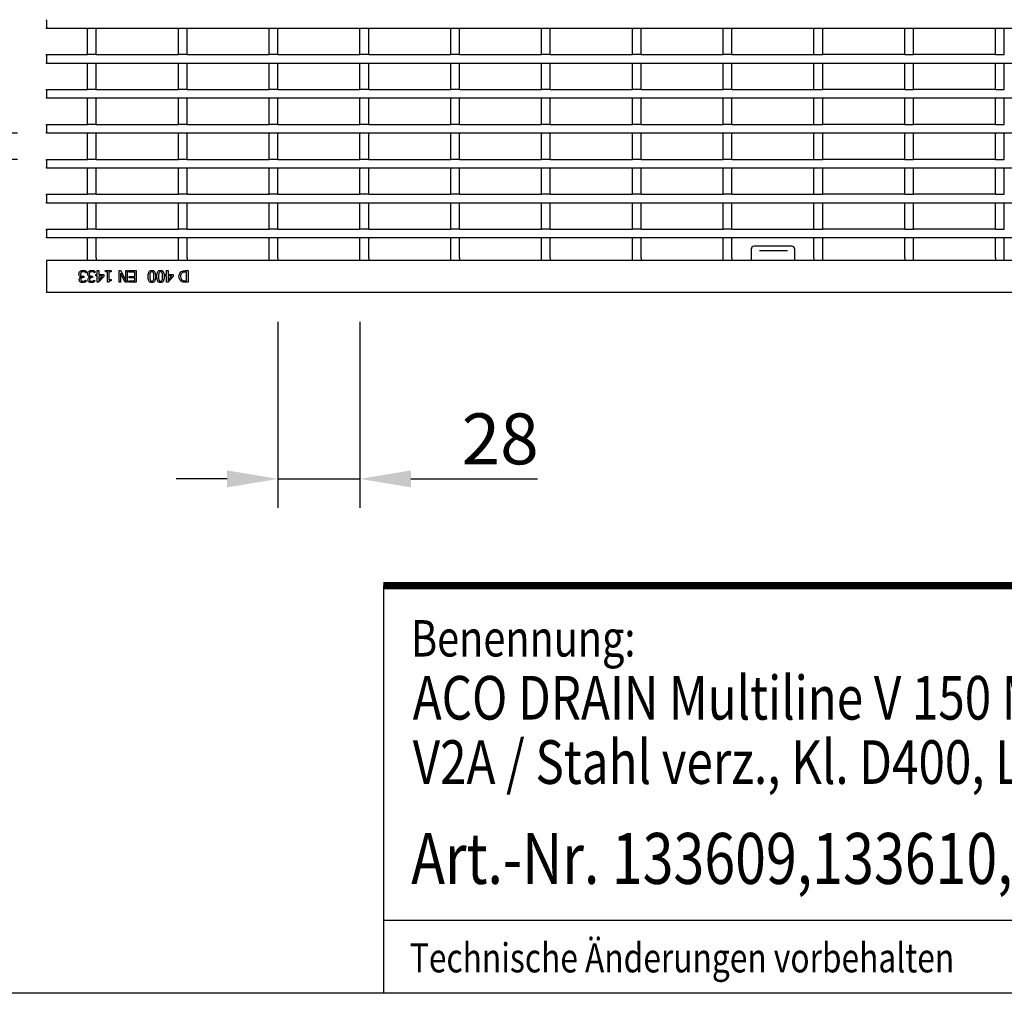
# Model space of a CAD drawing. Extents: x 6 to 1503, y 12 to 1060.
# Drawn here: x 407 to 746, y 12 to 347 of the extents above; entities that cross this region are included whole.
import ezdxf
from ezdxf.enums import TextEntityAlignment as Align

# ---------------------------------------------------------------- set-up
doc = ezdxf.new("R2010")
doc.units = 0
doc.header["$LTSCALE"] = 5
doc.linetypes.add('AUSGEZOGEN', pattern=[0])
doc.layers.get('DEFPOINTS').update_dxf_attribs({"linetype": 'CONTINUOUS'})
for name, color, linetype in [('AM_BOR', 7, 'CONTINUOUS'), ('BEMASS', 3, 'CONTINUOUS'), ('DUENN-18', 94, 'CONTINUOUS'), ('KOPF', 12, 'AUSGEZOGEN'), ('SICHTBAR', 7, 'CONTINUOUS'), ('TEXT25', 3, 'CONTINUOUS'), ('TEXT35', 143, 'CONTINUOUS')]:
    doc.layers.add(name, color=color, linetype=linetype)
doc.styles.add('BEMSTIL', font='isocp3.shx', dxfattribs={"width": 0.8})
doc.styles.add('TEXT20', font='isocp3.shx', dxfattribs={"width": 0.8, "height": 2})
doc.styles.add('TEXT25', font='isocp3.shx', dxfattribs={"width": 0.8, "height": 2.5})
doc.styles.add('TEXT35', font='isocp3.shx', dxfattribs={"width": 0.8, "height": 3.5})
doc.dimstyles.new('BEMASS', dxfattribs={"dimscale": 5, "dimtxt": 3.5, "dimasz": 3.5, "dimexe": 2, "dimexo": 2, "dimgap": 1, "dimtad": 1, "dimdec": 0, "dimtxsty": 'BEMSTIL', "dimcen": 3, "dimclrd": 3, "dimclre": 3, "dimclrt": 4, "dimadec": 0, "dimazin": 0, "dimtfac": 0.875, "dimtdec": 0, "dimtmove": 0, "dimatfit": 0, "dimfxl": 1, "dimtolj": 1, "dimlwd": -1, "dimlwe": -1, "dimarcsym": 0})

# ---------------------------------------------------------------- blocks, each defined once
blk = doc.blocks.new('RA_A4_QU')
at = {"layer": 'KOPF'}
blk.add_line((300.4, 2.5), (1.1, 2.5), dxfattribs=at)
blk = doc.blocks.new('SF_WEB')
at = {"layer": 'KOPF'}
for p, q in [((-193.989, 28.022), (-193.989, 0.022)), ((-193.989, 5.022), (0, 5.022))]:
    blk.add_line(p, q, dxfattribs=at)
at = {"layer": 'KOPF', "const_width": 0.5}
blk.add_lwpolyline([(-193.989, 28.022), (0, 28.022)], dxfattribs=at)
at = {"layer": 'DUENN-18', "oblique": 7, "width": 0.8}
for s, height, style, p in [('Benennung:', 2.5, 'TEXT25', (-192.083, 23.15)), ('Technische Änderungen vorbehalten', 2, 'TEXT20', (-192.17, 1.438))]:
    blk.add_text(s, height=height, dxfattribs=dict(at, style=style)).set_placement(p)
at = {"layer": 'TEXT25', "width": 0.8}
for tag, p, height, style in [('F9', (-100.786, 20.815), 2, 'TEXT20'), ('F8', (-87.905, 20.732), 2, 'TEXT20'), ('F53', (-100.819, 16.539), 2, 'TEXT20'), ('F52', (-87.915, 16.764), 2, 'TEXT20'), ('F11', (-63.07, 1.781), 2.5, 'TEXT25')]:
    blk.add_attdef(tag, p, '', height=height, dxfattribs=dict(at, style=style))
at = {"layer": 'TEXT35', "style": 'TEXT35', "width": 0.8}
for tag, p, height in [('F2', (-191.971, 18.813), 3), ('F3', (-191.971, 14.394), 3), ('F13', (-192.073, 7.519), 3.5), ('F1', (-72.306, 7.559), 3.5)]:
    blk.add_attdef(tag, p, '', height=height, dxfattribs=at)
blk.add_attdef('F1B', text='', height=3.5, dxfattribs=at).set_placement((-15.094, 10.336), align=Align.TOP_LEFT)
blk = doc.blocks.new('*D5')
at = {"layer": 'BEMASS', "color": 3, "transparency": 16777216}
for p, q in [((495.79, 243.31), (495.79, 179.3)), ((524.01, 243.31), (524.01, 179.3)), ((478.29, 189.3), (460.79, 189.3)), ((495.79, 189.3), (524.01, 189.3)), ((541.51, 189.3), (585.09, 189.3))]:
    blk.add_line(p, q, dxfattribs=at)
for points in [[(478.29, 192.21), (478.29, 186.38), (495.79, 189.3)], [(541.51, 192.21), (541.51, 186.38), (524.01, 189.3)]]:
    blk.add_solid(points, dxfattribs=at)
at = {"layer": 'DEFPOINTS', "color": 0, "transparency": 16777216}
for p in [(495.79, 253.31), (524.01, 253.31), (524.01, 189.3)]:
    blk.add_point(p, dxfattribs=at)
at = {"layer": 'BEMASS', "color": 4, "transparency": 16777216, "insert": (572.21, 211.8), "char_height": 17.5, "attachment_point": 2, "style": 'BEMSTIL'}
blk.add_mtext('\\A1;28', dxfattribs=at)
blk = doc.blocks.new('*D6')
at = {"layer": 'BEMASS', "color": 3, "transparency": 16777216}
for p, q in [((346.65, 325.61), (346.65, 343.11)), ((406.25, 308.11), (336.65, 308.11)), ((346.65, 308.11), (346.65, 299.11)), ((406.25, 299.11), (336.65, 299.11)), ((346.65, 281.61), (346.65, 246.98))]:
    blk.add_line(p, q, dxfattribs=at)
for points in [[(343.73, 325.61), (349.56, 325.61), (346.65, 308.11)], [(343.73, 281.61), (349.56, 281.61), (346.65, 299.11)]]:
    blk.add_solid(points, dxfattribs=at)
at = {"layer": 'DEFPOINTS', "color": 0, "transparency": 16777216}
for p in [(416.25, 308.11), (346.65, 299.11), (416.25, 299.11)]:
    blk.add_point(p, dxfattribs=at)
at = {"layer": 'BEMASS', "color": 4, "transparency": 16777216, "insert": (332.9, 255.55), "char_height": 17.5, "attachment_point": 5, "rotation": 90, "style": 'BEMSTIL'}
blk.add_mtext('\\A1;9', dxfattribs=at)

msp = doc.modelspace()

# ---------------------------------------------------------------- linework, layer by layer
at = {"layer": 'DUENN-18'}
for p, q in [((416.25, 346.81), (416.25, 347.11)), ((416.25, 346.81), (416.25, 344.41)), ((416.25, 344.11), (416.25, 344.41)), ((915.75, 344.11), (416.25, 344.11)), ((430.35, 344.11), (430.35, 343.91)), ((430.35, 335.11), (430.35, 343.91)), ((433.35, 344.11), (433.35, 343.91)), ((433.35, 335.11), (433.35, 343.91)), ((461.57, 344.11), (461.57, 343.91)), ((461.57, 335.11), (461.57, 343.91)), ((464.57, 344.11), (464.57, 343.91)), ((464.57, 335.11), (464.57, 343.91)), ((492.79, 344.11), (492.79, 343.91)), ((492.79, 335.11), (492.79, 343.91)), ((495.79, 344.11), (495.79, 343.91)), ((495.79, 335.11), (495.79, 343.91)), ((524.01, 344.11), (524.01, 343.91)), ((524.01, 335.11), (524.01, 343.91)), ((527.01, 344.11), (527.01, 343.91)), ((527.01, 335.11), (527.01, 343.91)), ((555.23, 344.11), (555.23, 343.91)), ((555.23, 335.11), (555.23, 343.91)), ((558.23, 344.11), (558.23, 343.91)), ((558.23, 335.11), (558.23, 343.91)), ((586.45, 344.11), (586.45, 343.91)), ((586.45, 335.11), (586.45, 343.91)), ((589.45, 344.11), (589.45, 343.91)), ((589.45, 335.11), (589.45, 343.91)), ((617.67, 344.11), (617.67, 343.91)), ((617.67, 335.11), (617.67, 343.91)), ((620.67, 344.11), (620.67, 343.91)), ((620.67, 335.11), (620.67, 343.91)), ((648.89, 344.11), (648.89, 343.91)), ((648.89, 335.11), (648.89, 343.91)), ((651.89, 344.11), (651.89, 343.91)), ((651.89, 335.11), (651.89, 343.91)), ((680.11, 344.11), (680.11, 343.91)), ((680.11, 335.11), (680.11, 343.91)), ((683.11, 344.11), (683.11, 343.91)), ((683.11, 335.11), (683.11, 343.91)), ((711.33, 344.11), (711.33, 343.91)), ((711.33, 335.11), (711.33, 343.91)), ((714.33, 344.11), (714.33, 343.91)), ((714.33, 335.11), (714.33, 343.91)), ((742.55, 344.11), (742.55, 343.91)), ((742.55, 335.11), (742.55, 343.91)), ((745.55, 344.11), (745.55, 343.91)), ((745.55, 335.11), (745.55, 343.91)), ((416.25, 335.11), (430.35, 335.11)), ((416.25, 334.81), (416.25, 335.11)), ((416.25, 334.81), (416.25, 332.41)), ((416.25, 332.11), (416.25, 332.41)), ((915.75, 332.11), (416.25, 332.11)), ((433.35, 335.11), (430.35, 335.11)), ((430.35, 332.11), (430.35, 331.91)), ((430.35, 323.11), (430.35, 331.91)), ((433.35, 335.11), (461.57, 335.11)), ((433.35, 332.11), (433.35, 331.91)), ((433.35, 323.11), (433.35, 331.91)), ((464.57, 335.11), (461.57, 335.11)), ((461.57, 332.11), (461.57, 331.91)), ((461.57, 323.11), (461.57, 331.91)), ((464.57, 335.11), (492.79, 335.11)), ((464.57, 332.11), (464.57, 331.91)), ((464.57, 323.11), (464.57, 331.91)), ((495.79, 335.11), (492.79, 335.11)), ((492.79, 332.11), (492.79, 331.91)), ((492.79, 323.11), (492.79, 331.91)), ((495.79, 335.11), (524.01, 335.11)), ((495.79, 332.11), (495.79, 331.91)), ((495.79, 323.11), (495.79, 331.91)), ((527.01, 335.11), (524.01, 335.11)), ((524.01, 332.11), (524.01, 331.91)), ((524.01, 323.11), (524.01, 331.91)), ((527.01, 335.11), (555.23, 335.11)), ((527.01, 332.11), (527.01, 331.91)), ((527.01, 323.11), (527.01, 331.91)), ((558.23, 335.11), (555.23, 335.11)), ((555.23, 332.11), (555.23, 331.91)), ((555.23, 323.11), (555.23, 331.91)), ((558.23, 335.11), (586.45, 335.11)), ((558.23, 332.11), (558.23, 331.91)), ((558.23, 323.11), (558.23, 331.91)), ((589.45, 335.11), (586.45, 335.11)), ((586.45, 332.11), (586.45, 331.91)), ((586.45, 323.11), (586.45, 331.91)), ((589.45, 335.11), (617.67, 335.11)), ((589.45, 332.11), (589.45, 331.91)), ((589.45, 323.11), (589.45, 331.91)), ((620.67, 335.11), (617.67, 335.11)), ((617.67, 332.11), (617.67, 331.91)), ((617.67, 323.11), (617.67, 331.91)), ((620.67, 335.11), (648.89, 335.11)), ((620.67, 332.11), (620.67, 331.91)), ((620.67, 323.11), (620.67, 331.91)), ((651.89, 335.11), (648.89, 335.11)), ((648.89, 332.11), (648.89, 331.91)), ((648.89, 323.11), (648.89, 331.91)), ((651.89, 335.11), (680.11, 335.11)), ((651.89, 332.11), (651.89, 331.91)), ((651.89, 323.11), (651.89, 331.91)), ((680.11, 335.11), (683.11, 335.11)), ((680.11, 332.11), (680.11, 331.91)), ((680.11, 323.11), (680.11, 331.91)), ((711.33, 335.11), (683.11, 335.11)), ((683.11, 332.11), (683.11, 331.91)), ((683.11, 323.11), (683.11, 331.91)), ((711.33, 335.11), (714.33, 335.11)), ((711.33, 332.11), (711.33, 331.91)), ((711.33, 323.11), (711.33, 331.91)), ((742.55, 335.11), (714.33, 335.11)), ((714.33, 332.11), (714.33, 331.91)), ((714.33, 323.11), (714.33, 331.91)), ((742.55, 335.11), (745.55, 335.11)), ((742.55, 332.11), (742.55, 331.91)), ((742.55, 323.11), (742.55, 331.91)), ((745.55, 332.11), (745.55, 331.91)), ((745.55, 323.11), (745.55, 331.91)), ((416.25, 323.11), (430.35, 323.11)), ((416.25, 322.81), (416.25, 323.11)), ((416.25, 322.81), (416.25, 320.41)), ((433.35, 323.11), (430.35, 323.11)), ((433.35, 323.11), (461.57, 323.11)), ((464.57, 323.11), (461.57, 323.11)), ((464.57, 323.11), (492.79, 323.11)), ((495.79, 323.11), (492.79, 323.11)), ((495.79, 323.11), (524.01, 323.11)), ((527.01, 323.11), (524.01, 323.11)), ((527.01, 323.11), (555.23, 323.11)), ((558.23, 323.11), (555.23, 323.11)), ((558.23, 323.11), (586.45, 323.11)), ((589.45, 323.11), (586.45, 323.11)), ((589.45, 323.11), (617.67, 323.11)), ((620.67, 323.11), (617.67, 323.11)), ((620.67, 323.11), (648.89, 323.11)), ((651.89, 323.11), (648.89, 323.11)), ((651.89, 323.11), (680.11, 323.11)), ((680.11, 323.11), (683.11, 323.11)), ((711.33, 323.11), (683.11, 323.11)), ((711.33, 323.11), (714.33, 323.11)), ((742.55, 323.11), (714.33, 323.11)), ((742.55, 323.11), (745.55, 323.11)), ((416.25, 320.11), (416.25, 320.41)), ((915.75, 320.11), (416.25, 320.11)), ((430.35, 320.11), (430.35, 319.91)), ((430.35, 311.11), (430.35, 319.91)), ((433.35, 320.11), (433.35, 319.91)), ((433.35, 311.11), (433.35, 319.91)), ((461.57, 320.11), (461.57, 319.91)), ((461.57, 311.11), (461.57, 319.91)), ((464.57, 320.11), (464.57, 319.91)), ((464.57, 311.11), (464.57, 319.91)), ((492.79, 320.11), (492.79, 319.91)), ((492.79, 311.11), (492.79, 319.91)), ((495.79, 320.11), (495.79, 319.91)), ((495.79, 311.11), (495.79, 319.91)), ((524.01, 320.11), (524.01, 319.91)), ((524.01, 311.11), (524.01, 319.91)), ((527.01, 320.11), (527.01, 319.91)), ((527.01, 311.11), (527.01, 319.91)), ((555.23, 320.11), (555.23, 319.91)), ((555.23, 311.11), (555.23, 319.91)), ((558.23, 320.11), (558.23, 319.91)), ((558.23, 311.11), (558.23, 319.91)), ((586.45, 320.11), (586.45, 319.91)), ((586.45, 311.11), (586.45, 319.91)), ((589.45, 320.11), (589.45, 319.91)), ((589.45, 311.11), (589.45, 319.91)), ((617.67, 320.11), (617.67, 319.91)), ((617.67, 311.11), (617.67, 319.91)), ((620.67, 320.11), (620.67, 319.91)), ((620.67, 311.11), (620.67, 319.91)), ((648.89, 320.11), (648.89, 319.91)), ((648.89, 311.11), (648.89, 319.91)), ((651.89, 320.11), (651.89, 319.91)), ((651.89, 311.11), (651.89, 319.91)), ((680.11, 320.11), (680.11, 319.91)), ((680.11, 311.11), (680.11, 319.91)), ((683.11, 320.11), (683.11, 319.91)), ((683.11, 311.11), (683.11, 319.91)), ((711.33, 320.11), (711.33, 319.91)), ((711.33, 311.11), (711.33, 319.91)), ((714.33, 320.11), (714.33, 319.91)), ((714.33, 311.11), (714.33, 319.91)), ((742.55, 320.11), (742.55, 319.91)), ((742.55, 311.11), (742.55, 319.91)), ((745.55, 320.11), (745.55, 319.91)), ((745.55, 311.11), (745.55, 319.91)), ((416.25, 311.11), (430.35, 311.11)), ((416.25, 310.81), (416.25, 311.11)), ((416.25, 310.81), (416.25, 308.41)), ((416.25, 308.11), (416.25, 308.41)), ((915.75, 308.11), (416.25, 308.11)), ((433.35, 311.11), (430.35, 311.11)), ((430.35, 308.11), (430.35, 307.91)), ((433.35, 311.11), (461.57, 311.11)), ((433.35, 308.11), (433.35, 307.91)), ((464.57, 311.11), (461.57, 311.11)), ((461.57, 308.11), (461.57, 307.91)), ((464.57, 311.11), (492.79, 311.11)), ((464.57, 308.11), (464.57, 307.91)), ((495.79, 311.11), (492.79, 311.11)), ((492.79, 308.11), (492.79, 307.91)), ((495.79, 311.11), (524.01, 311.11)), ((495.79, 308.11), (495.79, 307.91)), ((527.01, 311.11), (524.01, 311.11)), ((524.01, 308.11), (524.01, 307.91)), ((527.01, 311.11), (555.23, 311.11)), ((527.01, 308.11), (527.01, 307.91)), ((558.23, 311.11), (555.23, 311.11)), ((555.23, 308.11), (555.23, 307.91)), ((558.23, 311.11), (586.45, 311.11)), ((558.23, 308.11), (558.23, 307.91)), ((589.45, 311.11), (586.45, 311.11)), ((586.45, 308.11), (586.45, 307.91)), ((589.45, 311.11), (617.67, 311.11)), ((589.45, 308.11), (589.45, 307.91)), ((620.67, 311.11), (617.67, 311.11)), ((617.67, 308.11), (617.67, 307.91)), ((620.67, 311.11), (648.89, 311.11)), ((620.67, 308.11), (620.67, 307.91)), ((651.89, 311.11), (648.89, 311.11)), ((648.89, 308.11), (648.89, 307.91)), ((651.89, 311.11), (680.11, 311.11)), ((651.89, 308.11), (651.89, 307.91)), ((680.11, 311.11), (683.11, 311.11)), ((680.11, 308.11), (680.11, 307.91)), ((711.33, 311.11), (683.11, 311.11)), ((683.11, 308.11), (683.11, 307.91)), ((711.33, 311.11), (714.33, 311.11)), ((711.33, 308.11), (711.33, 307.91)), ((742.55, 311.11), (714.33, 311.11)), ((714.33, 308.11), (714.33, 307.91)), ((742.55, 311.11), (745.55, 311.11)), ((742.55, 308.11), (742.55, 307.91)), ((745.55, 308.11), (745.55, 307.91)), ((430.35, 299.11), (430.35, 307.91)), ((433.35, 299.11), (433.35, 307.91)), ((461.57, 299.11), (461.57, 307.91)), ((464.57, 299.11), (464.57, 307.91)), ((492.79, 299.11), (492.79, 307.91)), ((495.79, 299.11), (495.79, 307.91)), ((524.01, 299.11), (524.01, 307.91)), ((527.01, 299.11), (527.01, 307.91)), ((555.23, 299.11), (555.23, 307.91)), ((558.23, 299.11), (558.23, 307.91)), ((586.45, 299.11), (586.45, 307.91)), ((589.45, 299.11), (589.45, 307.91)), ((617.67, 299.11), (617.67, 307.91)), ((620.67, 299.11), (620.67, 307.91)), ((648.89, 299.11), (648.89, 307.91)), ((651.89, 299.11), (651.89, 307.91)), ((680.11, 299.11), (680.11, 307.91)), ((683.11, 299.11), (683.11, 307.91)), ((711.33, 299.11), (711.33, 307.91)), ((714.33, 299.11), (714.33, 307.91)), ((742.55, 299.11), (742.55, 307.91)), ((745.55, 299.11), (745.55, 307.91)), ((416.25, 299.11), (430.35, 299.11)), ((416.25, 298.81), (416.25, 299.11)), ((416.25, 298.81), (416.25, 296.41)), ((433.35, 299.11), (430.35, 299.11)), ((433.35, 299.11), (461.57, 299.11)), ((464.57, 299.11), (461.57, 299.11)), ((464.57, 299.11), (492.79, 299.11)), ((495.79, 299.11), (492.79, 299.11)), ((495.79, 299.11), (524.01, 299.11)), ((527.01, 299.11), (524.01, 299.11)), ((527.01, 299.11), (555.23, 299.11)), ((558.23, 299.11), (555.23, 299.11)), ((558.23, 299.11), (586.45, 299.11)), ((589.45, 299.11), (586.45, 299.11)), ((589.45, 299.11), (617.67, 299.11)), ((620.67, 299.11), (617.67, 299.11)), ((620.67, 299.11), (648.89, 299.11)), ((651.89, 299.11), (648.89, 299.11)), ((651.89, 299.11), (680.11, 299.11)), ((680.11, 299.11), (683.11, 299.11)), ((711.33, 299.11), (683.11, 299.11)), ((711.33, 299.11), (714.33, 299.11)), ((742.55, 299.11), (714.33, 299.11)), ((742.55, 299.11), (745.55, 299.11)), ((416.25, 296.11), (416.25, 296.41)), ((915.75, 296.11), (416.25, 296.11)), ((430.35, 296.11), (430.35, 295.91)), ((430.35, 287.11), (430.35, 295.91)), ((433.35, 296.11), (433.35, 295.91)), ((433.35, 287.11), (433.35, 295.91)), ((461.57, 296.11), (461.57, 295.91)), ((461.57, 287.11), (461.57, 295.91)), ((464.57, 296.11), (464.57, 295.91)), ((464.57, 287.11), (464.57, 295.91)), ((492.79, 296.11), (492.79, 295.91)), ((492.79, 287.11), (492.79, 295.91)), ((495.79, 296.11), (495.79, 295.91)), ((495.79, 287.11), (495.79, 295.91)), ((524.01, 296.11), (524.01, 295.91)), ((524.01, 287.11), (524.01, 295.91)), ((527.01, 296.11), (527.01, 295.91)), ((527.01, 287.11), (527.01, 295.91)), ((555.23, 296.11), (555.23, 295.91)), ((555.23, 287.11), (555.23, 295.91)), ((558.23, 296.11), (558.23, 295.91)), ((558.23, 287.11), (558.23, 295.91)), ((586.45, 296.11), (586.45, 295.91)), ((586.45, 287.11), (586.45, 295.91)), ((589.45, 296.11), (589.45, 295.91)), ((589.45, 287.11), (589.45, 295.91)), ((617.67, 296.11), (617.67, 295.91)), ((617.67, 287.11), (617.67, 295.91)), ((620.67, 296.11), (620.67, 295.91)), ((620.67, 287.11), (620.67, 295.91)), ((648.89, 296.11), (648.89, 295.91)), ((648.89, 287.11), (648.89, 295.91)), ((651.89, 296.11), (651.89, 295.91)), ((651.89, 287.11), (651.89, 295.91)), ((680.11, 296.11), (680.11, 295.91)), ((680.11, 287.11), (680.11, 295.91)), ((683.11, 296.11), (683.11, 295.91)), ((683.11, 287.11), (683.11, 295.91)), ((711.33, 296.11), (711.33, 295.91)), ((711.33, 287.11), (711.33, 295.91)), ((714.33, 296.11), (714.33, 295.91)), ((714.33, 287.11), (714.33, 295.91)), ((742.55, 296.11), (742.55, 295.91)), ((742.55, 287.11), (742.55, 295.91)), ((745.55, 296.11), (745.55, 295.91)), ((745.55, 287.11), (745.55, 295.91)), ((416.25, 287.11), (430.35, 287.11)), ((416.25, 286.81), (416.25, 287.11)), ((416.25, 286.81), (416.25, 284.41)), ((416.25, 284.11), (416.25, 284.41)), ((433.35, 287.11), (430.35, 287.11)), ((433.35, 287.11), (461.57, 287.11)), ((464.57, 287.11), (461.57, 287.11)), ((464.57, 287.11), (492.79, 287.11)), ((495.79, 287.11), (492.79, 287.11)), ((495.79, 287.11), (524.01, 287.11)), ((527.01, 287.11), (524.01, 287.11)), ((527.01, 287.11), (555.23, 287.11)), ((558.23, 287.11), (555.23, 287.11)), ((558.23, 287.11), (586.45, 287.11)), ((589.45, 287.11), (586.45, 287.11)), ((589.45, 287.11), (617.67, 287.11)), ((620.67, 287.11), (617.67, 287.11)), ((620.67, 287.11), (648.89, 287.11)), ((651.89, 287.11), (648.89, 287.11)), ((651.89, 287.11), (680.11, 287.11)), ((680.11, 287.11), (683.11, 287.11)), ((711.33, 287.11), (683.11, 287.11)), ((711.33, 287.11), (714.33, 287.11)), ((742.55, 287.11), (714.33, 287.11)), ((742.55, 287.11), (745.55, 287.11)), ((915.75, 284.11), (416.25, 284.11)), ((430.35, 284.11), (430.35, 283.91)), ((430.35, 275.11), (430.35, 283.91)), ((433.35, 284.11), (433.35, 283.91)), ((433.35, 275.11), (433.35, 283.91)), ((461.57, 284.11), (461.57, 283.91)), ((461.57, 275.11), (461.57, 283.91)), ((464.57, 284.11), (464.57, 283.91)), ((464.57, 275.11), (464.57, 283.91)), ((492.79, 284.11), (492.79, 283.91)), ((492.79, 275.11), (492.79, 283.91)), ((495.79, 284.11), (495.79, 283.91)), ((495.79, 275.11), (495.79, 283.91)), ((524.01, 284.11), (524.01, 283.91)), ((524.01, 275.11), (524.01, 283.91)), ((527.01, 284.11), (527.01, 283.91)), ((527.01, 275.11), (527.01, 283.91)), ((555.23, 284.11), (555.23, 283.91)), ((555.23, 275.11), (555.23, 283.91)), ((558.23, 284.11), (558.23, 283.91)), ((558.23, 275.11), (558.23, 283.91)), ((586.45, 284.11), (586.45, 283.91)), ((586.45, 275.11), (586.45, 283.91)), ((589.45, 284.11), (589.45, 283.91)), ((589.45, 275.11), (589.45, 283.91)), ((617.67, 284.11), (617.67, 283.91)), ((617.67, 275.11), (617.67, 283.91)), ((620.67, 284.11), (620.67, 283.91)), ((620.67, 275.11), (620.67, 283.91)), ((648.89, 284.11), (648.89, 283.91)), ((648.89, 275.11), (648.89, 283.91)), ((651.89, 284.11), (651.89, 283.91)), ((651.89, 275.11), (651.89, 283.91)), ((680.11, 284.11), (680.11, 283.91)), ((680.11, 275.11), (680.11, 283.91)), ((683.11, 284.11), (683.11, 283.91)), ((683.11, 275.11), (683.11, 283.91)), ((711.33, 284.11), (711.33, 283.91)), ((711.33, 275.11), (711.33, 283.91)), ((714.33, 284.11), (714.33, 283.91)), ((714.33, 275.11), (714.33, 283.91)), ((742.55, 284.11), (742.55, 283.91)), ((742.55, 275.11), (742.55, 283.91)), ((745.55, 284.11), (745.55, 283.91)), ((745.55, 275.11), (745.55, 283.91)), ((416.25, 275.11), (430.35, 275.11)), ((416.25, 274.81), (416.25, 275.11)), ((416.25, 274.81), (416.25, 272.41)), ((433.35, 275.11), (430.35, 275.11)), ((433.35, 275.11), (461.57, 275.11)), ((464.57, 275.11), (461.57, 275.11)), ((464.57, 275.11), (492.79, 275.11)), ((495.79, 275.11), (492.79, 275.11)), ((495.79, 275.11), (524.01, 275.11)), ((527.01, 275.11), (524.01, 275.11)), ((527.01, 275.11), (555.23, 275.11)), ((558.23, 275.11), (555.23, 275.11)), ((558.23, 275.11), (586.45, 275.11)), ((589.45, 275.11), (586.45, 275.11)), ((589.45, 275.11), (617.67, 275.11)), ((620.67, 275.11), (617.67, 275.11)), ((620.67, 275.11), (648.89, 275.11)), ((651.89, 275.11), (648.89, 275.11)), ((651.89, 275.11), (680.11, 275.11)), ((680.11, 275.11), (683.11, 275.11)), ((711.33, 275.11), (683.11, 275.11)), ((711.33, 275.11), (714.33, 275.11)), ((742.55, 275.11), (714.33, 275.11)), ((742.55, 275.11), (745.55, 275.11)), ((416.25, 272.11), (416.25, 272.41)), ((915.75, 272.11), (416.25, 272.11)), ((430.35, 272.11), (430.35, 271.91)), ((430.35, 265.31), (430.35, 271.91)), ((433.35, 272.11), (433.35, 271.91)), ((433.35, 265.31), (433.35, 271.91)), ((461.57, 272.11), (461.57, 271.91)), ((461.57, 265.31), (461.57, 271.91)), ((464.57, 272.11), (464.57, 271.91)), ((464.57, 265.31), (464.57, 271.91)), ((492.79, 272.11), (492.79, 271.91)), ((492.79, 265.31), (492.79, 271.91)), ((495.79, 272.11), (495.79, 271.91)), ((495.79, 265.31), (495.79, 271.91)), ((524.01, 272.11), (524.01, 271.91)), ((524.01, 265.31), (524.01, 271.91)), ((527.01, 272.11), (527.01, 271.91)), ((527.01, 265.31), (527.01, 271.91)), ((555.23, 272.11), (555.23, 271.91)), ((555.23, 265.31), (555.23, 271.91)), ((558.23, 272.11), (558.23, 271.91)), ((558.23, 265.31), (558.23, 271.91)), ((586.45, 272.11), (586.45, 271.91)), ((586.45, 265.31), (586.45, 271.91)), ((589.45, 272.11), (589.45, 271.91)), ((589.45, 265.31), (589.45, 271.91)), ((617.67, 272.11), (617.67, 271.91)), ((617.67, 265.31), (617.67, 271.91)), ((620.67, 272.11), (620.67, 271.91)), ((620.67, 265.31), (620.67, 271.91)), ((648.89, 272.11), (648.89, 271.91)), ((648.89, 265.31), (648.89, 271.91)), ((651.89, 272.11), (651.89, 271.91)), ((651.89, 265.31), (651.89, 271.91)), ((680.11, 272.11), (680.11, 271.91)), ((680.11, 265.31), (680.11, 271.91)), ((683.11, 272.11), (683.11, 271.91)), ((683.11, 265.31), (683.11, 271.91)), ((711.33, 272.11), (711.33, 271.91)), ((711.33, 265.31), (711.33, 271.91)), ((714.33, 272.11), (714.33, 271.91)), ((714.33, 265.31), (714.33, 271.91)), ((742.55, 272.11), (742.55, 271.91)), ((742.55, 265.31), (742.55, 271.91)), ((745.55, 272.11), (745.55, 271.91)), ((745.55, 265.31), (745.55, 271.91)), ((658.5, 268.26), (658.5, 267.67)), ((658.5, 267.67), (658.5, 266.82)), ((672.5, 269.26), (659.5, 269.26)), ((671.05, 267.67), (661.32, 267.67)), ((673.5, 267.67), (673.5, 268.26)), ((673.5, 266.82), (673.5, 267.67)), ((430.35, 264.31), (430.35, 265.31)), ((433.35, 265.31), (433.35, 264.31)), ((461.57, 264.31), (461.57, 265.31)), ((464.57, 265.31), (464.57, 264.31)), ((492.79, 264.31), (492.79, 265.31)), ((495.79, 265.31), (495.79, 264.31)), ((524.01, 264.31), (524.01, 265.31)), ((527.01, 265.31), (527.01, 264.31)), ((555.23, 264.31), (555.23, 265.31)), ((558.23, 265.31), (558.23, 264.31)), ((586.45, 264.31), (586.45, 265.31)), ((589.45, 265.31), (589.45, 264.31)), ((617.67, 264.31), (617.67, 265.31)), ((620.67, 265.31), (620.67, 264.31)), ((648.89, 264.31), (648.89, 265.31)), ((651.89, 265.31), (651.89, 264.31)), ((658.5, 266.82), (658.5, 264.31)), ((673.5, 264.31), (673.5, 266.82)), ((680.11, 265.31), (680.11, 264.31)), ((683.11, 264.31), (683.11, 265.31)), ((711.33, 265.31), (711.33, 264.31)), ((714.33, 264.31), (714.33, 265.31)), ((742.55, 265.31), (742.55, 264.31)), ((745.55, 264.31), (745.55, 265.31)), ((429.82, 260.71), (429.82, 260.15)), ((432.8, 260.71), (432.8, 260.15)), ((433.66, 260.86), (434.17, 260.86)), ((433.66, 259.49), (433.66, 260.86)), ((434.17, 260.86), (434.17, 259.49)), ((436.5, 260.86), (438.42, 260.86)), ((436.5, 260.45), (436.5, 260.86)), ((438.42, 260.86), (438.42, 260.45)), ((441.16, 260.86), (441.76, 260.86)), ((441.16, 256.86), (441.16, 260.86)), ((441.76, 260.86), (443.49, 257.41)), ((443.49, 260.86), (443.99, 260.86)), ((443.49, 257.41), (443.49, 260.86)), ((443.99, 260.86), (443.99, 256.86)), ((444.55, 260.4), (444.55, 260.86)), ((444.55, 260.86), (447.08, 260.86)), ((447.08, 260.86), (447.08, 256.86)), ((457.51, 260.86), (458.02, 260.86)), ((457.51, 259.49), (457.51, 260.86)), ((458.02, 260.86), (458.02, 259.49)), ((463.99, 260.86), (464.9, 260.86)), ((464.9, 260.86), (464.9, 256.86)), ((428.2, 258.65), (428.2, 258.69)), ((428.78, 258.94), (429.01, 258.94)), ((429.01, 258.48), (428.83, 258.48)), ((429.01, 258.94), (429.01, 258.48)), ((429.68, 257.57), (429.71, 257.57)), ((429.71, 257.57), (429.71, 257)), ((429.82, 260.15), (429.78, 260.15)), ((431.19, 258.65), (431.19, 258.69)), ((431.77, 258.94), (431.99, 258.94)), ((431.99, 258.48), (431.82, 258.48)), ((431.99, 258.94), (431.99, 258.48)), ((432.67, 257.57), (432.7, 257.57)), ((432.7, 257.57), (432.7, 257)), ((432.8, 260.15), (432.77, 260.15)), ((433.21, 259.49), (433.66, 259.49)), ((433.21, 259.04), (433.21, 259.49)), ((433.66, 259.04), (433.21, 259.04)), ((433.66, 256.86), (433.66, 259.04)), ((435.94, 258.9), (434.15, 256.86)), ((434.17, 259.49), (435.94, 259.49)), ((434.17, 257.5), (435.52, 259.04)), ((434.17, 259.04), (434.17, 257.5)), ((435.52, 259.04), (434.17, 259.04)), ((435.94, 259.49), (435.94, 258.9)), ((437.21, 260.45), (436.5, 260.45)), ((437.21, 256.86), (437.21, 260.45)), ((437.71, 260.45), (437.71, 257.77)), ((438.42, 260.45), (437.71, 260.45)), ((437.71, 257.77), (438.42, 257.77)), ((438.42, 257.77), (438.42, 257.42)), ((441.66, 260.03), (441.66, 256.86)), ((443.23, 256.86), (441.66, 260.03)), ((446.57, 260.4), (444.55, 260.4)), ((444.55, 257.32), (446.57, 257.32)), ((444.55, 256.86), (444.55, 257.32)), ((444.7, 258.88), (446.57, 258.88)), ((444.7, 258.43), (444.7, 258.88)), ((446.57, 258.43), (444.7, 258.43)), ((446.57, 258.88), (446.57, 260.4)), ((446.57, 257.32), (446.57, 258.43)), ((457.06, 259.49), (457.51, 259.49)), ((457.06, 259.04), (457.06, 259.49)), ((457.51, 259.04), (457.06, 259.04)), ((457.51, 256.86), (457.51, 259.04)), ((459.79, 258.9), (458, 256.86)), ((458.02, 259.49), (459.79, 259.49)), ((458.02, 257.5), (459.37, 259.04)), ((458.02, 259.04), (458.02, 257.5)), ((459.37, 259.04), (458.02, 259.04)), ((459.79, 259.49), (459.79, 258.9)), ((464.4, 260.4), (463.99, 260.4)), ((463.99, 257.32), (464.4, 257.32)), ((464.4, 257.32), (464.4, 260.4)), ((434.15, 256.86), (433.66, 256.86)), ((437.62, 256.86), (437.21, 256.86)), ((441.66, 256.86), (441.16, 256.86)), ((443.99, 256.86), (443.23, 256.86)), ((447.08, 256.86), (444.55, 256.86)), ((458, 256.86), (457.51, 256.86)), ((464.9, 256.86), (464, 256.86))]:
    msp.add_line(p, q, dxfattribs=at)
for centre, start, end in [((659.5, 268.26), 90, 180), ((672.5, 268.26), 0, 90)]:
    msp.add_arc(centre, 1, start, end, dxfattribs=at)
for points, knots in [([(427.74, 260.59), (427.9, 260.71), (428.2, 260.94), (428.56, 260.95), (428.72, 260.96)], [0, 0, 0, 0, 0.558086, 1, 1, 1, 1]), ([(428.72, 260.96), (428.93, 260.95), (429.31, 260.92), (429.66, 260.78), (429.82, 260.71)], [0, 0, 0, 0, 0.559855, 1, 1, 1, 1]), ([(430.73, 260.59), (430.89, 260.71), (431.18, 260.94), (431.55, 260.95), (431.71, 260.96)], [0, 0, 0, 0, 0.558086, 1, 1, 1, 1]), ([(431.71, 260.96), (431.92, 260.95), (432.3, 260.92), (432.65, 260.78), (432.8, 260.71)], [0, 0, 0, 0, 0.559855, 1, 1, 1, 1]), ([(451.18, 258.86), (451.2, 259.33), (451.21, 259.92), (451.53, 260.54), (451.78, 260.79), (452.1, 260.94), (452.33, 260.95), (452.45, 260.96)], [0, 0, 0, 0, 0.499442, 0.624713, 0.749751, 0.874744, 1, 1, 1, 1]), ([(452.45, 260.96), (452.56, 260.95), (452.8, 260.94), (453.12, 260.79), (453.37, 260.54), (453.68, 259.92), (453.7, 259.33), (453.71, 258.86)], [0, 0, 0, 0, 0.125257, 0.250243, 0.375256, 0.500569, 1, 1, 1, 1]), ([(454.17, 258.86), (454.18, 259.33), (454.2, 259.92), (454.52, 260.54), (454.76, 260.79), (455.09, 260.94), (455.32, 260.95), (455.44, 260.96)], [0, 0, 0, 0, 0.499442, 0.624713, 0.749751, 0.874744, 1, 1, 1, 1]), ([(455.44, 260.96), (455.55, 260.95), (455.78, 260.94), (456.11, 260.79), (456.35, 260.54), (456.67, 259.92), (456.69, 259.33), (456.7, 258.86)], [0, 0, 0, 0, 0.125257, 0.250243, 0.375256, 0.500569, 1, 1, 1, 1]), ([(462.58, 260.54), (462.83, 260.66), (463.28, 260.86), (463.77, 260.86), (463.99, 260.86)], [0, 0, 0, 0, 0.5582318, 1, 1, 1, 1]), ([(427.38, 259.69), (427.4, 259.87), (427.44, 260.21), (427.65, 260.47), (427.74, 260.59)], [0, 0, 0, 0, 0.559359, 1, 1, 1, 1]), ([(427.66, 258.95), (427.57, 259.07), (427.4, 259.29), (427.39, 259.56), (427.38, 259.69)], [0, 0, 0, 0, 0.558154, 1, 1, 1, 1]), ([(427.49, 257.74), (427.5, 257.85), (427.52, 258.09), (427.71, 258.36), (427.94, 258.56), (428.11, 258.62), (428.2, 258.65)], [0, 0, 0, 0, 0.279684, 0.559471, 0.779823, 1, 1, 1, 1]), ([(427.84, 256.99), (427.78, 257.04), (427.66, 257.15), (427.51, 257.4), (427.5, 257.61), (427.49, 257.74)], [0, 0, 0, 0, 0.280426, 0.560558, 1, 1, 1, 1]), ([(428.2, 258.69), (428.09, 258.71), (427.89, 258.76), (427.73, 258.89), (427.66, 258.95)], [0, 0, 0, 0, 0.560327, 1, 1, 1, 1]), ([(428.16, 260.28), (428.09, 260.18), (427.95, 259.99), (427.95, 259.76), (427.94, 259.66)], [0, 0, 0, 0, 0.558653, 1, 1, 1, 1]), ([(427.94, 259.66), (427.95, 259.53), (427.96, 259.31), (428.11, 259.15), (428.18, 259.08)], [0, 0, 0, 0, 0.561036, 1, 1, 1, 1]), ([(428.83, 258.48), (428.72, 258.47), (428.5, 258.46), (428.22, 258.3), (428.06, 258.05), (428.05, 257.88), (428.04, 257.79)], [0, 0, 0, 0, 0.280629, 0.560019, 0.779574, 1, 1, 1, 1]), ([(428.04, 257.79), (428.05, 257.69), (428.07, 257.52), (428.19, 257.39), (428.25, 257.34)], [0, 0, 0, 0, 0.559381, 1, 1, 1, 1]), ([(428.76, 260.5), (428.64, 260.5), (428.41, 260.48), (428.24, 260.34), (428.16, 260.28)], [0, 0, 0, 0, 0.561065, 1, 1, 1, 1]), ([(428.18, 259.08), (428.29, 259.03), (428.48, 258.94), (428.69, 258.94), (428.78, 258.94)], [0, 0, 0, 0, 0.5578046, 1, 1, 1, 1]), ([(428.25, 257.34), (428.33, 257.3), (428.48, 257.22), (428.65, 257.22), (428.73, 257.21)], [0, 0, 0, 0, 0.558238, 1, 1, 1, 1]), ([(428.73, 257.21), (428.84, 257.22), (429.03, 257.24), (429.21, 257.31), (429.29, 257.34)], [0, 0, 0, 0, 0.559507, 1, 1, 1, 1]), ([(429.78, 260.15), (429.6, 260.26), (429.29, 260.45), (428.92, 260.49), (428.76, 260.5)], [0, 0, 0, 0, 0.560237, 1, 1, 1, 1]), ([(429.29, 257.34), (429.37, 257.38), (429.51, 257.44), (429.63, 257.53), (429.68, 257.57)], [0, 0, 0, 0, 0.559829, 1, 1, 1, 1]), ([(430.37, 259.69), (430.39, 259.87), (430.42, 260.21), (430.63, 260.47), (430.73, 260.59)], [0, 0, 0, 0, 0.559359, 1, 1, 1, 1]), ([(430.65, 258.95), (430.56, 259.07), (430.39, 259.29), (430.38, 259.56), (430.37, 259.69)], [0, 0, 0, 0, 0.558154, 1, 1, 1, 1]), ([(430.47, 257.74), (430.49, 257.85), (430.51, 258.09), (430.7, 258.36), (430.93, 258.56), (431.1, 258.62), (431.19, 258.65)], [0, 0, 0, 0, 0.279684, 0.559471, 0.779823, 1, 1, 1, 1]), ([(430.83, 256.99), (430.77, 257.04), (430.64, 257.15), (430.5, 257.4), (430.48, 257.61), (430.47, 257.74)], [0, 0, 0, 0, 0.280426, 0.560558, 1, 1, 1, 1]), ([(431.19, 258.69), (431.08, 258.71), (430.88, 258.76), (430.72, 258.89), (430.65, 258.95)], [0, 0, 0, 0, 0.560327, 1, 1, 1, 1]), ([(431.15, 260.28), (431.07, 260.18), (430.94, 259.99), (430.93, 259.76), (430.93, 259.66)], [0, 0, 0, 0, 0.558653, 1, 1, 1, 1]), ([(430.93, 259.66), (430.93, 259.53), (430.94, 259.31), (431.1, 259.15), (431.17, 259.08)], [0, 0, 0, 0, 0.561036, 1, 1, 1, 1]), ([(431.82, 258.48), (431.71, 258.47), (431.49, 258.46), (431.21, 258.3), (431.05, 258.05), (431.04, 257.88), (431.03, 257.79)], [0, 0, 0, 0, 0.2806289, 0.5600186, 0.7795738, 1, 1, 1, 1]), ([(431.03, 257.79), (431.04, 257.69), (431.06, 257.52), (431.18, 257.39), (431.24, 257.34)], [0, 0, 0, 0, 0.559381, 1, 1, 1, 1]), ([(431.75, 260.5), (431.62, 260.5), (431.4, 260.48), (431.22, 260.34), (431.15, 260.28)], [0, 0, 0, 0, 0.561065, 1, 1, 1, 1]), ([(431.17, 259.08), (431.27, 259.03), (431.46, 258.94), (431.67, 258.94), (431.77, 258.94)], [0, 0, 0, 0, 0.557805, 1, 1, 1, 1]), ([(431.24, 257.34), (431.32, 257.3), (431.47, 257.22), (431.64, 257.22), (431.72, 257.21)], [0, 0, 0, 0, 0.558238, 1, 1, 1, 1]), ([(431.72, 257.21), (431.83, 257.22), (432.02, 257.24), (432.2, 257.31), (432.28, 257.34)], [0, 0, 0, 0, 0.559507, 1, 1, 1, 1]), ([(432.77, 260.15), (432.59, 260.26), (432.27, 260.45), (431.91, 260.49), (431.75, 260.5)], [0, 0, 0, 0, 0.560237, 1, 1, 1, 1]), ([(432.28, 257.34), (432.36, 257.38), (432.49, 257.44), (432.62, 257.53), (432.67, 257.57)], [0, 0, 0, 0, 0.559829, 1, 1, 1, 1]), ([(438.42, 257.42), (438.23, 257.41), (437.99, 257.41), (437.75, 257.25), (437.65, 257.09), (437.63, 256.95), (437.62, 256.86)], [0, 0, 0, 0, 0.499307, 0.62454, 0.749848, 1, 1, 1, 1]), ([(452.45, 256.76), (452.33, 256.77), (452.1, 256.78), (451.78, 256.93), (451.53, 257.18), (451.22, 257.8), (451.2, 258.39), (451.18, 258.86)], [0, 0, 0, 0, 0.125248, 0.250262, 0.375306, 0.500613, 1, 1, 1, 1]), ([(451.88, 260.08), (451.83, 259.86), (451.74, 259.45), (451.74, 259.04), (451.74, 258.86)], [0, 0, 0, 0, 0.559221, 1, 1, 1, 1]), ([(451.74, 258.86), (451.74, 258.62), (451.74, 258.21), (451.84, 257.81), (451.88, 257.63)], [0, 0, 0, 0, 0.560563, 1, 1, 1, 1]), ([(452.45, 260.5), (452.38, 260.5), (452.23, 260.49), (452, 260.35), (451.93, 260.18), (451.88, 260.08)], [0, 0, 0, 0, 0.280803, 0.560752, 1, 1, 1, 1]), ([(451.88, 257.63), (451.91, 257.57), (451.97, 257.44), (452.11, 257.29), (452.28, 257.22), (452.39, 257.22), (452.45, 257.21)], [0, 0, 0, 0, 0.280288, 0.559781, 0.779762, 1, 1, 1, 1]), ([(453.02, 260.07), (453, 260.14), (452.94, 260.27), (452.79, 260.42), (452.62, 260.5), (452.51, 260.5), (452.45, 260.5)], [0, 0, 0, 0, 0.2802491, 0.5597496, 0.7796242, 1, 1, 1, 1]), ([(453.71, 258.86), (453.7, 258.39), (453.69, 257.8), (453.37, 257.18), (453.12, 256.93), (452.8, 256.78), (452.56, 256.77), (452.45, 256.76)], [0, 0, 0, 0, 0.499474, 0.624765, 0.749763, 0.874748, 1, 1, 1, 1]), ([(452.45, 257.21), (452.52, 257.22), (452.66, 257.23), (452.89, 257.37), (452.97, 257.53), (453.02, 257.64)], [0, 0, 0, 0, 0.280845, 0.560563, 1, 1, 1, 1]), ([(453.16, 258.86), (453.16, 259.09), (453.17, 259.5), (453.07, 259.9), (453.02, 260.07)], [0, 0, 0, 0, 0.560683, 1, 1, 1, 1]), ([(453.02, 257.64), (453.07, 257.86), (453.16, 258.27), (453.16, 258.68), (453.16, 258.86)], [0, 0, 0, 0, 0.559152, 1, 1, 1, 1]), ([(455.44, 256.76), (455.32, 256.77), (455.09, 256.78), (454.77, 256.93), (454.52, 257.18), (454.21, 257.8), (454.19, 258.39), (454.17, 258.86)], [0, 0, 0, 0, 0.125248, 0.250262, 0.375306, 0.500613, 1, 1, 1, 1]), ([(454.73, 258.86), (454.73, 258.62), (454.72, 258.21), (454.82, 257.81), (454.87, 257.63)], [0, 0, 0, 0, 0.560563, 1, 1, 1, 1]), ([(454.86, 260.08), (454.81, 259.86), (454.73, 259.45), (454.73, 259.04), (454.73, 258.86)], [0, 0, 0, 0, 0.559221, 1, 1, 1, 1]), ([(455.44, 260.5), (455.36, 260.5), (455.22, 260.49), (454.99, 260.35), (454.91, 260.18), (454.86, 260.08)], [0, 0, 0, 0, 0.2808033, 0.5607518, 1, 1, 1, 1]), ([(454.87, 257.63), (454.9, 257.57), (454.95, 257.44), (455.1, 257.29), (455.27, 257.22), (455.38, 257.22), (455.44, 257.21)], [0, 0, 0, 0, 0.2802877, 0.5597814, 0.7797619, 1, 1, 1, 1]), ([(456.01, 260.07), (455.98, 260.14), (455.93, 260.27), (455.78, 260.42), (455.61, 260.5), (455.49, 260.5), (455.44, 260.5)], [0, 0, 0, 0, 0.280249, 0.55975, 0.779624, 1, 1, 1, 1]), ([(456.7, 258.86), (456.69, 258.39), (456.67, 257.8), (456.36, 257.18), (456.11, 256.93), (455.78, 256.78), (455.55, 256.77), (455.44, 256.76)], [0, 0, 0, 0, 0.4994737, 0.6247649, 0.7497627, 0.8747475, 1, 1, 1, 1]), ([(455.44, 257.21), (455.51, 257.22), (455.65, 257.23), (455.88, 257.37), (455.96, 257.53), (456.01, 257.64)], [0, 0, 0, 0, 0.280845, 0.560563, 1, 1, 1, 1]), ([(456.14, 258.86), (456.15, 259.09), (456.15, 259.5), (456.06, 259.9), (456.01, 260.07)], [0, 0, 0, 0, 0.560683, 1, 1, 1, 1]), ([(456.01, 257.64), (456.06, 257.86), (456.15, 258.27), (456.14, 258.68), (456.14, 258.86)], [0, 0, 0, 0, 0.559152, 1, 1, 1, 1]), ([(461.76, 258.86), (461.8, 259.23), (461.88, 259.9), (462.36, 260.34), (462.58, 260.54)], [0, 0, 0, 0, 0.559919, 1, 1, 1, 1]), ([(462.57, 257.18), (462.43, 257.29), (462.15, 257.52), (461.82, 258.11), (461.79, 258.58), (461.76, 258.86)], [0, 0, 0, 0, 0.2800892, 0.5603312, 1, 1, 1, 1]), ([(462.88, 260.14), (462.77, 260.05), (462.56, 259.87), (462.35, 259.42), (462.33, 259.07), (462.32, 258.86)], [0, 0, 0, 0, 0.279905, 0.55991, 1, 1, 1, 1]), ([(462.32, 258.86), (462.35, 258.57), (462.38, 258.18), (462.66, 257.75), (462.84, 257.62), (462.93, 257.56)], [0, 0, 0, 0, 0.558592, 0.779295, 1, 1, 1, 1]), ([(463.99, 260.4), (463.77, 260.4), (463.38, 260.4), (463.03, 260.22), (462.88, 260.14)], [0, 0, 0, 0, 0.5609489, 1, 1, 1, 1]), ([(462.93, 257.56), (463.12, 257.47), (463.46, 257.32), (463.83, 257.32), (463.99, 257.32)], [0, 0, 0, 0, 0.558709, 1, 1, 1, 1]), ([(428.68, 256.76), (428.51, 256.76), (428.21, 256.77), (427.95, 256.92), (427.84, 256.99)], [0, 0, 0, 0, 0.560378, 1, 1, 1, 1]), ([(429.71, 257), (429.53, 256.93), (429.19, 256.79), (428.83, 256.77), (428.68, 256.76)], [0, 0, 0, 0, 0.559752, 1, 1, 1, 1]), ([(431.66, 256.76), (431.5, 256.76), (431.2, 256.77), (430.94, 256.92), (430.83, 256.99)], [0, 0, 0, 0, 0.560378, 1, 1, 1, 1]), ([(432.7, 257), (432.51, 256.93), (432.18, 256.79), (431.82, 256.77), (431.66, 256.76)], [0, 0, 0, 0, 0.559752, 1, 1, 1, 1]), ([(464, 256.86), (463.72, 256.86), (463.22, 256.86), (462.77, 257.08), (462.57, 257.18)], [0, 0, 0, 0, 0.5607, 1, 1, 1, 1])]:
    msp.add_open_spline(points, degree=3, knots=knots, dxfattribs=at)
at = {"layer": 'SICHTBAR', "color": 7, "linetype": 'Continuous', "lineweight": 30}
for p, q in [((915.75, 264.31), (416.25, 264.31)), ((416.25, 264.31), (416.25, 261.31)), ((416.25, 261.31), (416.25, 256.31)), ((416.25, 256.31), (416.25, 253.31)), ((915.75, 253.31), (416.25, 253.31))]:
    msp.add_line(p, q, dxfattribs=at)

# ---------------------------------------------------------------- block references
at = {"layer": 'AM_BOR', "xscale": 5, "yscale": 5, "zscale": 5}
msp.add_blockref('RA_A4_QU', (0, 0), dxfattribs=at)
at = {"layer": 'AM_BOR'}
ref = msp.add_blockref('SF_WEB', (1502, 12.5), dxfattribs=dict(at, xscale=5, yscale=5, zscale=5))
ref.add_attrib('F2', 'ACO DRAIN Multiline V 150 Maschenrost Q+, MW 28x9', (542.14, 106.57), dxfattribs={"layer": 'TEXT35', "height": 15, "style": 'TEXT35', "width": 0.8})
ref.add_attrib('F3', 'V2A / Stahl verz., Kl. D400, L= 1,0 m / 0,5 m', (542.14, 84.47), dxfattribs={"layer": 'TEXT35', "height": 15, "style": 'TEXT35', "width": 0.8})
ref.add_attrib('F13', 'Art.-Nr. 133609,133610,133611,133612', (541.63, 50.1), dxfattribs={"layer": 'TEXT35', "height": 17.5, "style": 'TEXT35', "width": 0.8})

# ---------------------------------------------------------------- dimensions: what is measured, and where the dimension line sits
at = {"layer": 'BEMASS'}
dim = msp.add_linear_dim(base=(346.65, 299.11), p1=(416.25, 308.11), p2=(416.25, 299.11), angle=90, dimstyle='BEMASS', dxfattribs=at)
dim.commit()
dim.dimension.update_dxf_attribs({"geometry": '*D6', "text_midpoint": (332.9, 255.55)})
dim = msp.add_linear_dim(base=(524.01, 189.3), p1=(495.79, 253.31), p2=(524.01, 253.31), text='28', dimstyle='BEMASS', dxfattribs=at)
dim.commit()
dim.dimension.update_dxf_attribs({"geometry": '*D5', "text_midpoint": (572.21, 189.3), "dimtype": 160})

doc.saveas('drawing.dxf')
